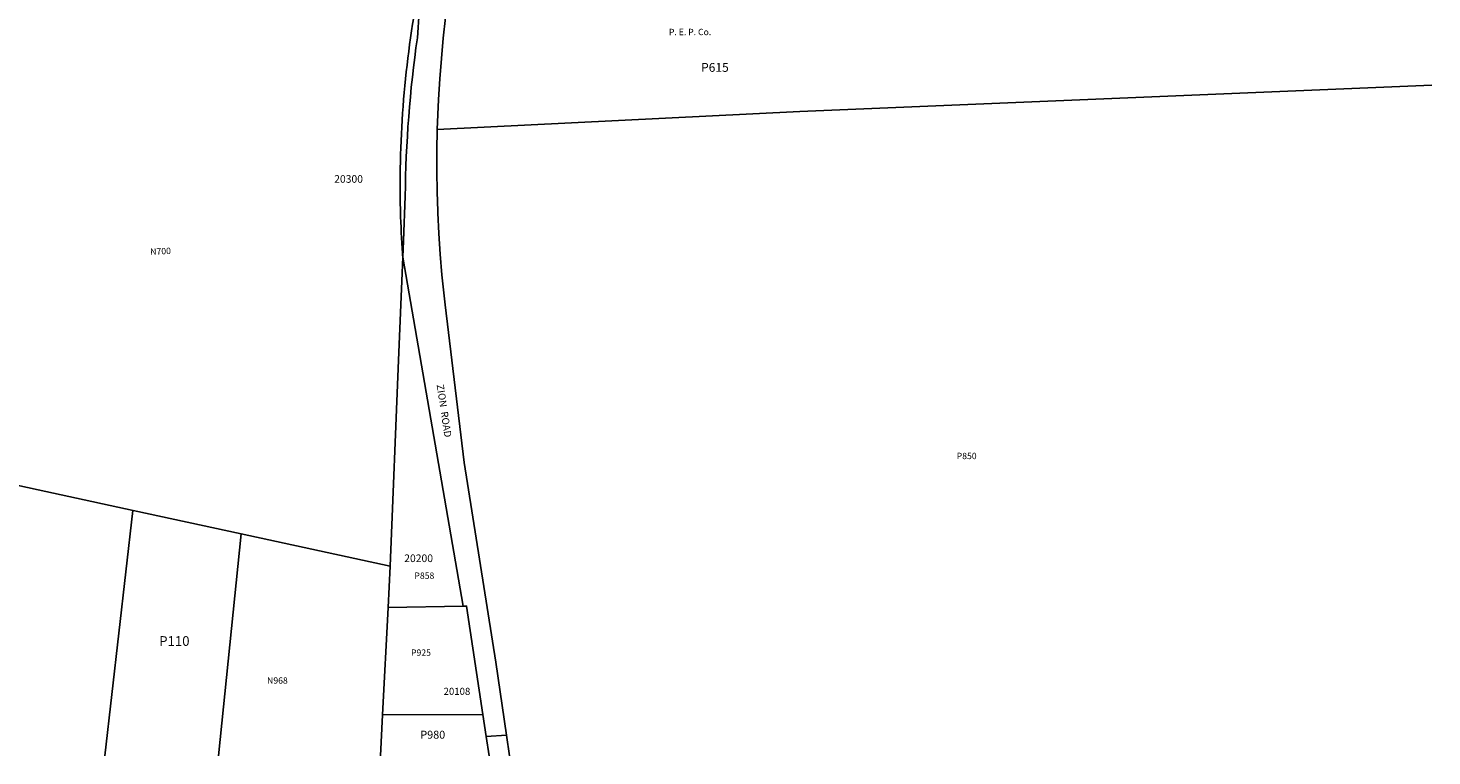
# Model space of a CAD drawing. Units: inches. Extents: x 1279766 to 1285766, y 553450 to 557450.
# Drawn here: x 1282624 to 1285766, y 553450 to 555078 of the extents above; entities that cross this region are included whole.
import ezdxf

# ---------------------------------------------------------------- set-up
doc = ezdxf.new("R2010")
doc.units = ezdxf.units.IN
doc.header["$MEASUREMENT"] = 0
for name, color, linetype, true_color in [('Addresses', 7, 'Continuous', 0x5508b3), ('Lot-Block-Parcel Text', 7, 'Continuous', 0x5508b3), ('Parcel Boundaries', 7, 'Continuous', 0x5508b3), ('Property Text', 7, 'Continuous', 0x5508b3), ('Street Names', 7, 'Continuous', 0x5508b3), ('Street ROW', 7, 'Continuous', 0x5508b3)]:
    doc.layers.add(name, color=color, linetype=linetype, true_color=true_color)
doc.styles.add('Arial', font='txt')

msp = doc.modelspace()

# ---------------------------------------------------------------- linework, layer by layer
at = {"layer": 'Parcel Boundaries'}
for p, q in [((1282858.7, 553998.9), (1282172.1, 554148)), ((1283100.6, 553946.4), (1282858.7, 553998.9)), ((1283100.6, 553946.4), (1283434.2, 553874)), ((1283429.5, 553781.6), (1283434.2, 553874)), ((1283429.5, 553781.6), (1283417, 553541.3)), ((1283597.4, 553784.7), (1283429.5, 553781.6)), ((1283417, 553541.3), (1283412.3, 553449.8)), ((1283417, 553541.3), (1283641.9, 553542.1))]:
    msp.add_line(p, q, dxfattribs=at)
for points in [[(1285766.2, 554949.8), (1284351.6, 554890.8), (1283539.6, 554850.4)], [(1283434.2, 553874), (1283452.8, 554335.1), (1283462.6, 554565.4)], [(1282858.7, 553998.9), (1282858.6, 553999), (1282795.8, 553449.9)], [(1283050, 553449.9), (1283100.4, 553946.5), (1283100.6, 553946.4)]]:
    msp.add_lwpolyline(points, dxfattribs=at)
at = {"layer": 'Street ROW'}
for p, q in [((1283462.6, 554565), (1283597.4, 553784.7)), ((1283649.3, 553493.4), (1283694.4, 553496.1))]:
    msp.add_line(p, q, dxfattribs=at)
for points in [[(1283499.9, 555173.5), (1283494.9, 555147.4, 0.053144), (1283457.7, 554655.6, 0.010127), (1283462.4, 554561.5), (1283462.4, 554561.5), (1283462.4, 554561.4)], [(1283502.8, 555172.8), (1283495.1, 555055.5, 0.033358), (1283468.1, 554701.9), (1283464.1, 554601.5), (1283462.6, 554565)]]:
    msp.add_lwpolyline(points, format="xyb", dxfattribs=at)
for points in [[(1283539.6, 554850.4), (1283542.3, 554917.8), (1283545.1, 554963.7), (1283548.8, 555009.5), (1283553.2, 555055.3), (1283558.4, 555101)], [(1283701.1, 553449.8), (1283694.4, 553496.1), (1283670.9, 553659.2), (1283600.2, 554106), (1283557.1, 554458.6), (1283550, 554525.5), (1283546.1, 554571.8), (1283543, 554618.2), (1283540.7, 554664.6), (1283540.6, 554668), (1283539.2, 554711), (1283538.5, 554757.5), (1283538.7, 554803.9), (1283539.6, 554850.4)], [(1283597.4, 553784.7), (1283605.3, 553784.8), (1283641.9, 553542.1)], [(1283641.9, 553542.1), (1283649.3, 553493.4), (1283655.8, 553449.8)]]:
    msp.add_lwpolyline(points, dxfattribs=at)

# ---------------------------------------------------------------- texts
at = {"layer": 'Addresses', "color": 18, "true_color": 0x000000, "style": 'Arial'}
for s, height, p in [('20300', 17.04, (1283308.9, 554731.6)), ('20200', 17.04, (1283465.7, 553883.3)), ('20108', 15.78, (1283553.9, 553586.3))]:
    msp.add_text(s, height=height, dxfattribs=at).set_placement(p)
at = {"layer": 'Lot-Block-Parcel Text', "color": 14, "true_color": 0xa80000, "style": 'Arial'}
for s, height, p in [('P615', 19.72, (1284130.3, 554979.7)), ('P850', 14.2, (1284702.5, 554113.5)), ('P858', 14.2, (1283488.6, 553845.8)), ('P110', 21.69, (1282917.2, 553695.9)), ('P925', 14.2, (1283481, 553673.7)), ('N968', 14.2, (1283158.8, 553611.3)), ('P980', 17.75, (1283501.8, 553488.3))]:
    msp.add_text(s, height=height, dxfattribs=at).set_placement(p)
msp.add_text('N700', height=14.2, rotation=2.5855, dxfattribs=at).set_placement((1282897.5, 554570.3))
at = {"layer": 'Property Text', "color": 221, "true_color": 0xff73df, "style": 'Arial'}
msp.add_text('P. E. P. Co.', height=14.2, dxfattribs=at).set_placement((1284058.3, 555061.7))
at = {"layer": 'Street Names', "color": 18, "true_color": 0x000000, "style": 'Arial'}
msp.add_text('ZION  ROAD', height=15.97, rotation=-81.4012, dxfattribs=at).set_placement((1283538.3, 554279.4))

doc.saveas('drawing.dxf')
